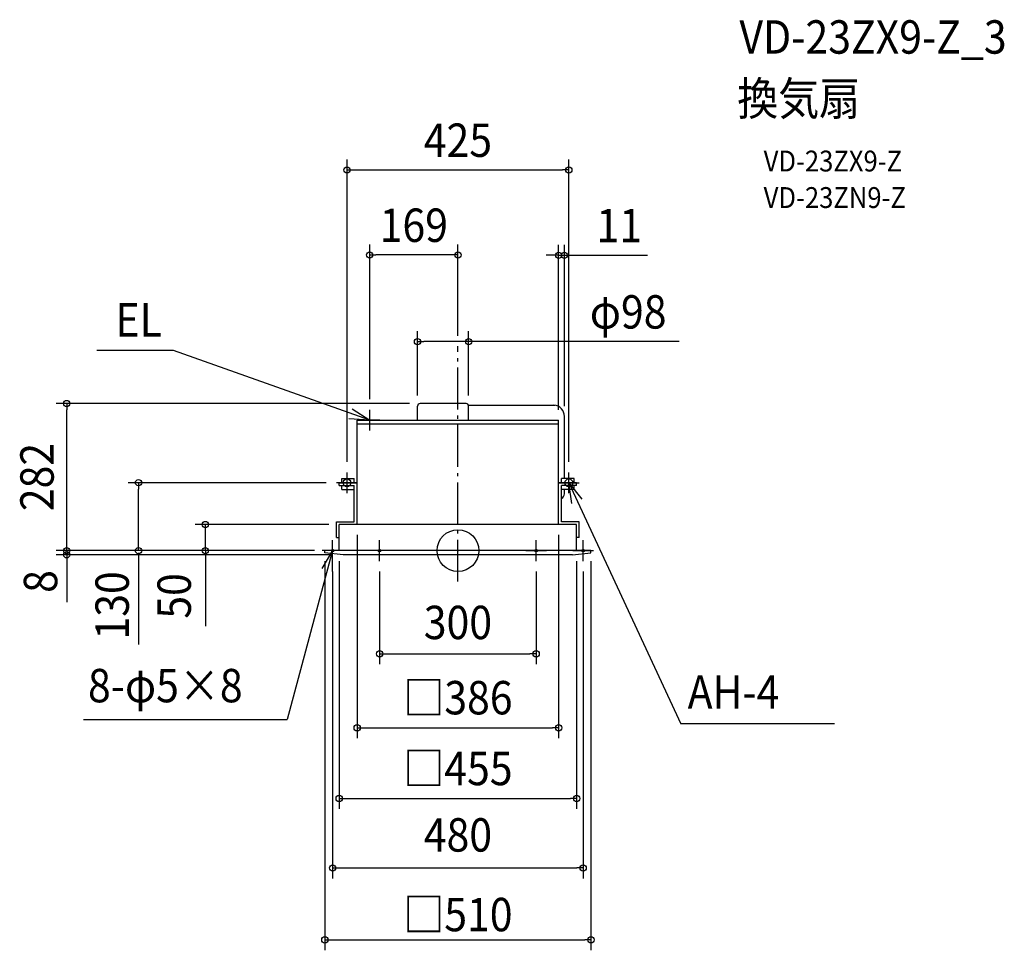
# Model space of a CAD drawing. Extents: x -840 to 1047, y -766 to 1018.
import ezdxf
from ezdxf.enums import TextEntityAlignment as Align

# ---------------------------------------------------------------- set-up
doc = ezdxf.new("R2010")
doc.units = 0
doc.header["$LTSCALE"] = 20
doc.header["$PDMODE"] = 3
doc.header["$PDSIZE"] = -2
doc.linetypes.add('DASHDOT', pattern=[5.5, 4, -0.6, 0.3, -0.6])
doc.layers.get('DEFPOINTS').update_dxf_attribs({"linetype": 'CONTINUOUS'})
for name, color, linetype in [('ARRANGE', 1, 'CONTINUOUS'), ('BASIS', 6, 'DASHDOT'), ('DETAIL', 5, 'CONTINUOUS'), ('ETC', 61, 'CONTINUOUS'), ('FIX', 11, 'CONTINUOUS'), ('NOTE', 4, 'CONTINUOUS'), ('OUTLINE', 3, 'CONTINUOUS'), ('SIZE', 30, 'CONTINUOUS')]:
    doc.layers.add(name, color=color, linetype=linetype)
doc.styles.get("Standard").update_dxf_attribs({"font": 'SIMPLEX.shx', "width": 0.9, "height": 64, "bigfont": 'BIGFONT.shx'})

msp = doc.modelspace()

# ---------------------------------------------------------------- linework, layer by layer
at = {"layer": 'ARRANGE', "color": 1, "linetype": 'CONTINUOUS'}
msp.add_circle((0, 0), 40, dxfattribs=at)
msp.add_point((0, 0), dxfattribs=at)
at = {"layer": 'BASIS', "color": 6, "linetype": 'DASHDOT'}
msp.add_line((0, -59.258078), (0, 391.695938), dxfattribs=at)
at = {"layer": 'DEFPOINTS', "color": 30, "linetype": 'CONTINUOUS'}
for p in [(-169, 566.603004), (203.999283, 566.025371), (0, 391.695938), (-169, 270), (193, 250), (203.999283, 257)]:
    msp.add_point(p, dxfattribs=at)
at = {"layer": 'DETAIL', "color": 5, "linetype": 'CONTINUOUS'}
for p, q in [((-77.5, 250), (-77.5, 277)), ((15.5, 282), (-72.5, 282)), ((20.082576, 279), (185.999283, 279)), ((20.5, 250), (20.5, 277)), ((-193, 250), (193, 250)), ((-193, 50), (-193, 250)), ((193, 50), (193, 250)), ((204, 138), (204, 257.062459)), ((-193, 243), (193, 243)), ((-222.5, 138), (-198.5, 138)), ((-222.5, 130), (-222.5, 138)), ((-198.5, 130), (-198.5, 138)), ((198.5, 130), (198.5, 138)), ((222.5, 138), (198.5, 138)), ((222.5, 130), (222.5, 138)), ((-227.5, 130), (-193.5, 130)), ((-227.5, 125), (-227.5, 130)), ((-227.5, 125), (-198.5, 125)), ((-222.5, 117), (-222.5, 125)), ((-222.5, 117), (-198.5, 117)), ((-198.5, 55), (-198.5, 125)), ((227.5, 130), (193.5, 130)), ((198.5, 55), (198.5, 125)), ((227.5, 125), (198.5, 125)), ((222.5, 117), (198.5, 117)), ((204, 108.971308), (204, 117)), ((222.5, 117), (222.5, 125)), ((227.5, 125), (227.5, 130)), ((-232.5, 55), (-198.5, 55)), ((-232.5, 25), (-232.5, 55)), ((227.5, 50), (-227.5, 50)), ((-227.5, 0), (-227.5, 50)), ((232.5, 55), (198.5, 55)), ((227.5, 0), (227.5, 50)), ((232.5, 25), (232.5, 55)), ((-232.5, 25), (-227.5, 25)), ((232.5, 25), (227.5, 25)), ((255, 0), (-255, 0)), ((-255, -4), (-255, 0)), ((255, -4), (255, 0)), ((-219.781419, -8), (-255, -4)), ((219.781419, -8), (-219.781419, -8)), ((219.781419, -8), (255, -4))]:
    msp.add_line(p, q, dxfattribs=at)
for centre, radius, start, end in [((-72.5, 277), 5, 90, 180), ((15.5, 277), 5, 0, 90), ((182.208636, 257.28123), 21.792462, 359.260583, 85.286795), ((194, 108.971308), 10, 296.743684, 0)]:
    msp.add_arc(centre, radius, start, end, dxfattribs=at)
at = {"layer": 'FIX', "color": 11, "linetype": 'CONTINUOUS'}
for centre, radius in [((-212.5, 130), 7.5), ((212.5, 130), 7.5), ((-240, 0), 2.5), ((-150, 0), 2.5), ((150, 0), 2.5), ((240, 0), 2.5)]:
    msp.add_circle(centre, radius, dxfattribs=at)
at = {"layer": 'NOTE', "color": 4, "linetype": 'CONTINUOUS'}
for p, q in [((-544.758222, 383.30651), (-691.978086, 383.30651)), ((-169, 250), (-544.758222, 383.30651)), ((-202.41551, 271.986444), (-169, 250)), ((-169, 230), (-169, 270)), ((-169, 250), (-208.931902, 252.333064)), ((-149.5, 250), (-189.5, 250)), ((-212.5, 110), (-212.5, 150)), ((212.5, 110), (212.5, 150)), ((-192.5, 130), (-232.5, 130)), ((192.5, 130), (232.5, 130)), ((212.5, 130), (427.006637, -331.804863)), ((212.5, 130), (237.143311, 98.492743)), ((218.088104, 90.39226), (212.5, 130)), ((-240, -20), (-240, 20)), ((-150, -20), (-150, 20)), ((150, -20), (150, 20)), ((240, -20), (240, 20)), ((-240, 0), (-327.157981, -323.686818)), ((-240, 0), (-260.515905, -34.337991)), ((-220, 0), (-260, 0)), ((-240.598299, -39.995525), (-240, 0)), ((-130, 0), (-170, 0)), ((130, 0), (170, 0)), ((220, 0), (260, 0)), ((-717.459578, -323.686818), (-327.157981, -323.686818)), ((721.760819, -331.804863), (427.006637, -331.804863))]:
    msp.add_line(p, q, dxfattribs=at)
at = {"layer": 'OUTLINE', "color": 3, "linetype": 'CONTINUOUS'}
for p, q in [((-193, 250), (193, 250)), ((-193, 50), (-193, 250)), ((193, 50), (193, 250)), ((227.5, 50), (-227.5, 50)), ((227.5, 50), (-227.5, 50)), ((-227.5, 0), (-227.5, 50)), ((-227.5, 0), (-227.5, 50)), ((227.5, 0), (227.5, 50)), ((227.5, 0), (227.5, 50)), ((255, 0), (-255, 0))]:
    msp.add_line(p, q, dxfattribs=at)
at = {"layer": 'SIZE', "color": 30, "linetype": 'CONTINUOUS'}
for p, q in [((-212.5, 170), (-212.5, 749.550117)), ((212.5, 170), (212.5, 749.550117)), ((-212.5, 729.550117), (-200.5, 729.550117)), ((-200.5, 729.550117), (200.5, 729.550117)), ((212.5, 729.550117), (200.5, 729.550117)), ((-169, 290), (-169, 586.603004)), ((0, 411.695938), (0, 586.603004)), ((193, 270), (193, 586.025371)), ((203.999283, 277), (203.999283, 586.025371)), ((-169, 566.603004), (-157, 566.603004)), ((-12, 566.603004), (-157, 566.603004)), ((0, 566.603004), (-12, 566.603004)), ((181, 566.025371), (169, 566.025371)), ((193, 566.025371), (181, 566.025371)), ((193, 566.025371), (203.999283, 566.025371)), ((203.999283, 566.025371), (215.999283, 566.025371)), ((215.999283, 566.025371), (362.942756, 566.025371)), ((-77.5, 297), (-77.5, 420.525055)), ((20.5, 297), (20.5, 420.525055)), ((-77.5, 400.525055), (-65.5, 400.525055)), ((8.5, 400.525055), (-65.5, 400.525055)), ((20.5, 400.525055), (8.5, 400.525055)), ((423.875765, 400.525055), (20.5, 400.525055)), ((-92.5, 282), (-769.549673, 282)), ((-749.549673, 282), (-749.549673, 270)), ((-749.549673, 12), (-749.549673, 270)), ((-252.5, 130), (-631.938404, 130)), ((-611.938404, 130), (-611.938404, 118)), ((-611.938404, 12), (-611.938404, 118)), ((-247.5, 50), (-503.763805, 50)), ((-483.763805, 0), (-483.763805, 50)), ((-483.763805, 0), (-483.763805, 50)), ((-749.549673, 12), (-749.549673, 24)), ((-193, 30), (-193, -359.706227)), ((193, 30), (193, -359.706227)), ((-275, 0), (-769.549673, 0)), ((-749.549673, 0), (-749.549673, 12)), ((-749.549673, 0), (-749.549673, 12)), ((-749.549673, 0), (-749.549673, -8)), ((-749.549673, 0), (-749.549673, -8)), ((-275, 0), (-732.099107, 0)), ((-275, 0), (-631.938404, 0)), ((-611.938404, 0), (-611.938404, 12)), ((-275, 0), (-503.763805, 0)), ((-483.763805, 0), (-483.763805, -12)), ((-239.781419, -8), (-769.549673, -8)), ((-749.549673, -8), (-749.549673, -20)), ((-749.549673, -10), (-749.549673, -98.791773)), ((-611.938404, -4), (-611.938404, -179.79944)), ((-483.763805, -4), (-483.763805, -144.882342)), ((-483.763805, -12), (-483.763805, -24)), ((-749.549673, -20), (-749.549673, -32)), ((-255, -20), (-255, -766.034263)), ((-227.5, -20), (-227.5, -495.064717)), ((227.5, -20), (227.5, -495.064717)), ((255, -20), (255, -766.034263)), ((-240, -40), (-240, -628.255251)), ((-150, -40), (-150, -217.78121)), ((150, -40), (150, -217.78121)), ((240, -40), (240, -628.255251)), ((-150, -197.78121), (-138, -197.78121)), ((-138, -197.78121), (138, -197.78121)), ((150, -197.78121), (138, -197.78121)), ((-193, -339.706227), (-181, -339.706227)), ((-181, -339.706227), (181, -339.706227)), ((193, -339.706227), (181, -339.706227)), ((-227.5, -475.064717), (-215.5, -475.064717)), ((-215.5, -475.064717), (215.5, -475.064717)), ((227.5, -475.064717), (215.5, -475.064717)), ((-240, -608.255251), (-228, -608.255251)), ((-228, -608.255251), (228, -608.255251)), ((240, -608.255251), (228, -608.255251)), ((-255, -746.034263), (-243, -746.034263)), ((-243, -746.034263), (243, -746.034263)), ((255, -746.034263), (243, -746.034263))]:
    msp.add_line(p, q, dxfattribs=at)
for centre in [(-212.5, 729.550117), (212.5, 729.550117), (-169, 566.603004), (0, 566.603004), (193, 566.025371), (203.999283, 566.025371), (-77.5, 400.525055), (20.5, 400.525055), (-749.549673, 282), (-611.938404, 130), (-483.763805, 50), (-749.549673, 0), (-749.549673, 0), (-611.938404, 0), (-483.763805, 0), (-749.549673, -8), (-150, -197.78121), (150, -197.78121), (-193, -339.706227), (193, -339.706227), (-227.5, -475.064717), (227.5, -475.064717), (-240, -608.255251), (240, -608.255251), (-255, -746.034263), (255, -746.034263)]:
    msp.add_circle(centre, 6, dxfattribs=at)

# ---------------------------------------------------------------- texts
at = {"layer": 'ETC', "color": 61, "linetype": 'CONTINUOUS', "width": 0.9}
for s, height, p in [('VD-23ZX9-Z_3', 64, (539.387633, 952.392083)), ('換気扇', 64, (535.201639, 834.436773)), ('VD-23ZX9-Z', 40, (585.809142, 726.600993)), ('VD-23ZN9-Z', 40, (585.809142, 656.600993))]:
    msp.add_text(s, height=height, dxfattribs=at).set_placement(p)
at = {"layer": 'NOTE', "color": 4, "linetype": 'CONTINUOUS', "width": 0.9}
for s, p in [('EL', (-656.041678, 410.260196)), ('8-φ5×8', (-708.869511, -290.722547)), ('AH-4', (440.177633, -302.9074))]:
    msp.add_text(s, height=64, dxfattribs=at).set_placement(p)
at = {"layer": 'SIZE', "color": 30, "linetype": 'CONTINUOUS', "width": 0.9}
for s, p in [('425', (0, 754.550117)), ('169', (-84.5, 591.603004)), ('11', (309.142756, 591.025371)), ('φ98', (326.190051, 425.525055)), ('300', (0, -169.666779)), ('□386', (0, -313.873256)), ('□455', (0, -449.597)), ('480', (0, -576.838012)), ('□510', (0, -729.527226))]:
    msp.add_text(s, height=64, dxfattribs=at).set_placement(p, align=Align.CENTER)
for s, p in [('282', (-774.549673, 141)), ('8', (-767.748537, -59.176773)), ('130', (-630.512911, -105.004113)), ('50', (-511.662347, -86.844811))]:
    msp.add_text(s, height=64, rotation=90, dxfattribs=at).set_placement(p, align=Align.CENTER)

doc.saveas('drawing.dxf')
